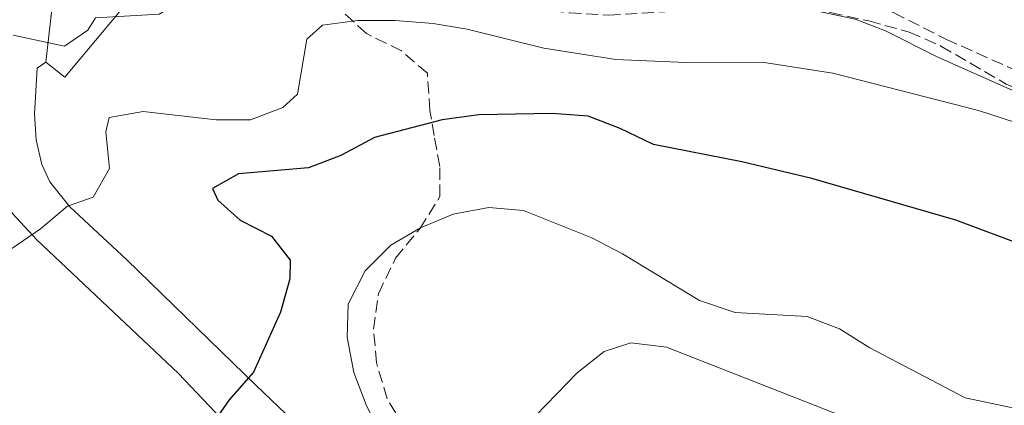
# Model space of a CAD drawing. Units: metres. Extents: x 583878 to 587331, y 4703491 to 4705850.
# Drawn here: x 584837 to 584979, y 4703938 to 4703993 of the extents above; entities that cross this region are included whole.
import ezdxf

# ---------------------------------------------------------------- set-up
doc = ezdxf.new("R2010")
doc.units = ezdxf.units.M
doc.header["$MEASUREMENT"] = 0
doc.linetypes.add('DGN Style 3', pattern=[2.435890702152634, 1.739921930109024, -0.6959687720436097])
for name, color, linetype, lineweight in [('Camino', 7, 'DGN Style 3', 0), ('Curva de nivel directora', 30, 'Continuous', 30), ('Curva de nivel intermedia', 30, 'Continuous', 0), ('Edificio', 1, 'Continuous', 13), ('Línea de bordillo', 7, 'Continuous', 13), ('Margen derecho', 7, 'Continuous', 0), ('Zona arbolada', 92, 'DGN Style 3', 0)]:
    doc.layers.add(name, color=color, linetype=linetype, lineweight=lineweight)

msp = doc.modelspace()

# ---------------------------------------------------------------- linework, layer by layer
at = {"layer": 'Camino', "color": 7, "linetype": 'DGN Style 3', "lineweight": 0}
msp.add_polyline3d([(584868.4499999988, 4704015.120000001, 414.3600000000005), (584876.2699999998, 4704010.09, 414.5200000000042), (584881.3799999993, 4704007.53, 414.7799999999988), (584887.3299999972, 4704005.440000001, 415.179999999993), (584899.4200000018, 4704001.930000001, 415.7400000000052), (584909.6299999976, 4704000.430000002, 416.4499999999972), (584922.7600000014, 4703998.760000002, 416.8800000000047), (584951.0900000002, 4703997.850000001, 417.4499999999972), (584958.35, 4703996.27, 417.4499999999972), (584963.0899999986, 4703994.500000001, 417.4499999999972), (584970.6799999992, 4703990.660000001, 417.8300000000019), (584981.579999998, 4703985.790000001, 418.0899999999965)], dxfattribs=at)
at = {"layer": 'Curva de nivel directora', "color": 30, "linetype": 'Continuous', "lineweight": 30, "elevation": 425, "flags": 128}
msp.add_lwpolyline([(584982.2100000005, 4703960.700000001), (584972.15, 4703964.430000002), (584951.2800000003, 4703970.480000002), (584941.1599999992, 4703972.880000001), (584928.3400000005, 4703975.42), (584923.5599999995, 4703977.730000001), (584918.8900000001, 4703979.500000001), (584913.7000000001, 4703979.87), (584903.0800000007, 4703979.690000001), (584897.7599999988, 4703978.990000002), (584887.9599999997, 4703976.41), (584883.0800000003, 4703973.810000001), (584878.4099999988, 4703972.02), (584868.279999999, 4703971.15), (584864.5300000005, 4703969.010000002), (584865.2799999993, 4703967.359999999), (584868.5000000002, 4703964.440000001), (584873.0399999999, 4703962.12), (584875.74, 4703958.670000002), (584875.7199999999, 4703955.949999999), (584874.3499999996, 4703951.140000001), (584870.4400000004, 4703942.430000001), (584866.9199999999, 4703938.440000001), (584864.0700000001, 4703934.320000002)], dxfattribs=at)
at = {"layer": 'Curva de nivel intermedia', "color": 30, "linetype": 'Continuous', "lineweight": 0, "flags": 128}
for points, elevation in [([(584835.660000001, 4703991.24), (584843.0900000007, 4703989.66), (584846.4600000014, 4703991.939999999), (584847.560000001, 4703993.730000001), (584856.8100000002, 4703994.249999999), (584861.0999999995, 4703996.88), (584864.5500000007, 4703999.680000001), (584867.100000001, 4704004.359999998), (584870.2300000002, 4704008.480000001), (584874.0600000013, 4704011.679999999), (584876.7500000002, 4704012.939999999), (584881.7200000014, 4704012.019999999), (584896.5100000015, 4704007.600000001), (584906.7000000017, 4704006.220000001), (584922.5700000015, 4704005.500000001), (584932.6600000011, 4704005.59), (584943.1100000006, 4704006.71), (584948.39, 4704006.849999999), (584953.4800000018, 4704007.640000001), (584958.4800000018, 4704007.57), (584963.7999999993, 4704006.039999999), (584967.6799999997, 4704005.319999999), (584977.89, 4704008.439999999), (584982.8800000012, 4704008.8)], 415), ([(584835.4599999997, 4703960.350000001), (584839.6200000016, 4703963.17), (584843.5399999999, 4703966.460000001), (584847.2200000013, 4703967.789999999), (584849.5999999995, 4703971.899999999), (584849.0800000011, 4703977.220000001), (584849.5599999994, 4703979.289999999), (584854.4900000001, 4703980.16), (584865.0400000003, 4703978.949999999), (584870, 4703978.980000001), (584874.7099999995, 4703980.769999999), (584876.8100000006, 4703982.680000001), (584878.1800000007, 4703990.67), (584880.4200000004, 4703992.680000001), (584885.500000001, 4703993.33), (584890.9700000006, 4703993.369999998), (584896.4600000001, 4703992.92), (584901.390000001, 4703992.109999999), (584912.4700000007, 4703989.359999998), (584922.9, 4703987.699999999), (584933.0400000011, 4703987.289999999), (584944.1000000008, 4703987.3), (584954.3300000011, 4703985.730000001), (584975.4200000003, 4703980.300000001), (585008.5600000012, 4703969.560000001)], 420.0000000000001), ([(584891.3600000016, 4703928.21), (584886.7700000006, 4703937.720000001), (584884.9600000001, 4703942.380000002), (584884.0200000014, 4703947.5), (584884.1599999999, 4703952.300000001), (584886.6000000007, 4703957.130000002), (584890.3200000001, 4703960.8), (584894.6200000006, 4703963.339999998), (584899.3800000015, 4703965.319999998), (584904.5300000013, 4703966.269999999), (584909.5200000004, 4703965.859999999), (584919.4500000011, 4703961.890000001), (584923.8700000001, 4703959.560000001), (584935.0300000004, 4703952.8), (584940.1700000013, 4703951.069999999), (584950.6100000018, 4703950.49), (584955.29, 4703948.720000001), (584959.7000000001, 4703945.980000001), (584973.5000000001, 4703938.699999998), (584983.7999999998, 4703936.529999999)], 430), ([(584909.8300000011, 4703934.619999998), (584917.300000001, 4703942.33), (584921.2200000014, 4703945.439999999), (584925.0999999995, 4703946.680000001), (584930.2600000005, 4703946.05), (584959.4000000006, 4703934.599999999)], 435.0000000000001)]:
    msp.add_lwpolyline(points, dxfattribs=dict(at, elevation=elevation))
at = {"layer": 'Edificio', "color": 51, "linetype": 'Continuous', "lineweight": 13, "extrusion": (-0.05038398945207287, 0.01944194879804782, 0.9985406672909358), "elevation": 62405.01944584014, "flags": 128}
msp.add_lwpolyline([(-4599163.494609732, -1146111.007329958), (-4599133.599142527, -1146121.191579593), (-4599134.640838258, -1146124.524606747)], dxfattribs=at)
at = {"layer": 'Edificio', "color": 1, "linetype": 'Continuous', "lineweight": 13}
msp.add_polyline3d([(584863.3700000001, 4704009.390000001, 418.2700000000041), (584843.1200000001, 4703985.16, 417.7200000000012), (584840.3899999997, 4703987.33, 417.5399999999936), (584843.0099999999, 4704010.26, 418.6300000000047), (584851.25, 4704019.850000001, 418.2700000000041)], close=True, dxfattribs=at)
at = {"layer": 'Edificio', "color": 51, "linetype": 'Continuous', "lineweight": 13}
msp.add_polyline3d([(584840.3899999997, 4703987.33, 417.5399999999936), (584843.0099999999, 4704010.26, 418.6300000000047), (584851.25, 4704019.850000001, 418.2700000000041), (584863.3700000001, 4704009.390000001, 418.2700000000041)], dxfattribs=at)
at = {"layer": 'Línea de bordillo', "color": 7, "linetype": 'Continuous', "lineweight": 13}
for points in [[(584833.8500000006, 4703998.58, 414.0800000000017), (584833.5699999988, 4703977.570000002, 417.7100000000065), (584833.7499999999, 4703972.240000002, 418.2599999999948), (584833.9800000001, 4703968.950000001, 418.6199999999955), (584834.4999999986, 4703967.16, 418.9799999999959), (584835.5499999992, 4703965.420000002, 419.1699999999983), (584839.0699999996, 4703961.600000001, 419.8899999999994), (584859.6099999987, 4703942.260000001, 423.7100000000063), (584869.3500000018, 4703931.980000001, 425.5200000000041), (584872.5300000003, 4703928.99, 425.949999999997)], [(584951.4699999979, 4703877.790000001, 435.1100000000007), (584936.3500000014, 4703885.980000001, 434.75), (584921.7899999992, 4703894.710000002, 433.1199999999955), (584915.829999998, 4703898.850000001, 432.3899999999994), (584910.2800000003, 4703903.660000001, 431.8399999999966), (584903.8000000004, 4703909.260000001, 430.5700000000069), (584894.1000000021, 4703918.310000001, 428.7599999999948), (584870.8200000003, 4703940.49, 425.1199999999955), (584852.0699999994, 4703958.730000001, 421.4900000000054), (584843.8700000008, 4703966.390000002, 419.6699999999984), (584840.9699999974, 4703969.980000001, 418.770000000004), (584839.8099999973, 4703972.480000001, 418.3999999999942), (584838.9600000001, 4703976.080000001, 418.0399999999937), (584838.7199999987, 4703979.830000003, 417.3099999999977), (584839.1299999978, 4703986.460000001, 415.6799999999931), (584840.3900000006, 4703987.330000001, 415.6799999999931)]]:
    msp.add_polyline3d(points, dxfattribs=at)
at = {"layer": 'Margen derecho', "color": 7, "linetype": 'Continuous', "lineweight": 0}
msp.add_polyline3d([(584866.530000001, 4704012.960000002, 414.3600000000005), (584874.8500000003, 4704007.61, 414.5200000000042), (584880.2600000018, 4704004.890000001, 414.7799999999988), (584886.4599999998, 4704002.720000003, 415.179999999993), (584898.8099999992, 4703999.130000004, 415.7400000000052), (584909.2399999986, 4703997.600000001, 416.4499999999972), (584922.5300000012, 4703995.910000003, 416.8800000000047), (584950.739999997, 4703995, 417.4499999999972), (584957.5499999998, 4703993.529999999, 417.4499999999972), (584961.9499999987, 4703991.880000002, 417.4499999999972), (584969.4499999977, 4703988.08, 417.8300000000019), (584980.3799999978, 4703983.2, 418.0899999999965), (584997.489999998, 4703975.03, 418.8399999999965), (585025.9699999987, 4703964, 420.5399999999936), (585055.5399999979, 4703951.420000001, 422.300000000003), (585063.5199999998, 4703947.660000001, 422.5399999999937), (585073.4400000017, 4703941.790000001, 423.0399999999936), (585087.6299999985, 4703930.119999999, 424.1699999999984), (585116.2299999997, 4703902.690000001, 426.1699999999984), (585123.6999999997, 4703896.110000002, 427.0899999999967), (585134.5799999984, 4703887.15, 428.1699999999983), (585146.9200000011, 4703877.08, 429.8500000000058), (585159.8000000002, 4703867.490000002, 431.2599999999949)], dxfattribs=at)
at = {"layer": 'Zona arbolada', "color": 92, "linetype": 'DGN Style 3', "lineweight": 0}
for points in [[(584892.29, 4703934.380000001, 435.8500000000058), (584889.7999999998, 4703938.58, 434.7899999999936), (584888.25, 4703943.810000001, 434.7599999999948), (584887.8300000001, 4703948.680000001, 433.6699999999983), (584888.54, 4703953.779999999, 433.6699999999983), (584891.0099999999, 4703958.930000001, 433.6699999999983), (584894.5199999996, 4703963.210000001, 431.4900000000052), (584897.4500000002, 4703967.850000001, 431.1199999999953), (584897.4100000003, 4703972.230000001, 428.9199999999983), (584896.5899999999, 4703976.680000001, 426.1199999999953), (584896, 4703980.34, 424.7700000000041), (584895.6200000001, 4703985.720000001, 424.0399999999936), (584891.8799999999, 4703988.949999999, 423.3699999999953), (584886.8099999996, 4703991.449999999, 422.5899999999965), (584883.0099999999, 4703994.930000001, 422.0399999999936), (584882.3499999996, 4703998.100000001, 422.0399999999936), (584884.0099999999, 4704000.57, 422.0399999999936), (584887.2599999999, 4704002.039999999, 422.0399999999936), (584891.4500000002, 4704002, 422.0399999999936), (584896.2699999996, 4704000.689999999, 422.2200000000012), (584906.0800000001, 4703996.17, 422.2200000000012)], [(584906.0800000001, 4703996.17, 422.2200000000012), (584911.25, 4703995.07, 422.2200000000012), (584916.1799999997, 4703994.460000001, 422.75), (584921.8300000001, 4703994.140000001, 422.7700000000041), (584937.9199999999, 4703995.029999999, 422.7700000000041), (584948.9800000004, 4703994.92, 422.7700000000041), (584953.9600000001, 4703994.51, 422.7700000000041), (584959.5300000003, 4703993.289999999, 422.7700000000041), (584965.4000000004, 4703991.67, 422.7700000000041), (584969.9800000004, 4703989.66, 422.7700000000041), (584979.4400000004, 4703984.140000001, 422.7700000000041), (584984.1200000001, 4703982.220000001, 422.7700000000041), (584989.0199999996, 4703980.539999999, 422.7700000000041), (584994.3499999996, 4703978.720000001, 424.0399999999936), (584998.4800000004, 4703975.92, 424.0399999999936), (584999.4000000004, 4703972.9, 424.0399999999936), (584998.6299999999, 4703969.5, 424.2200000000012), (584997.7599999999, 4703964.33, 425.4900000000052), (584999.2999999998, 4703954.180000001, 426.0399999999936), (584997.9199999999, 4703950.33, 426.9499999999971), (584997.1200000001, 4703945.560000001, 428.2899999999936), (584998.4400000004, 4703941.289999999, 428.7599999999948), (585001.0300000003, 4703937.02, 428.7599999999948)], [(584892.29, 4703934.380000001, 435.8500000000058), (584889.7999999998, 4703938.58, 434.7899999999936), (584888.25, 4703943.810000001, 434.7599999999948), (584887.8300000001, 4703948.680000001, 433.6699999999983), (584888.54, 4703953.779999999, 433.6699999999983), (584891.0099999999, 4703958.930000001, 433.6699999999983), (584894.5199999996, 4703963.210000001, 431.4900000000052), (584897.4500000002, 4703967.850000001, 431.1199999999953), (584897.4100000003, 4703972.230000001, 428.9199999999983), (584896.5899999999, 4703976.680000001, 426.1199999999953), (584896, 4703980.34, 424.7700000000041), (584895.6200000001, 4703985.720000001, 424.0399999999936), (584891.8799999999, 4703988.949999999, 423.3699999999953), (584886.8099999996, 4703991.449999999, 422.5899999999965), (584883.0099999999, 4703994.930000001, 422.0399999999936)], [(584953.9600000001, 4703994.51, 422.7700000000041), (584959.5300000003, 4703993.289999999, 422.7700000000041), (584965.4000000004, 4703991.67, 422.7700000000041), (584969.9800000004, 4703989.66, 422.7700000000041), (584979.4400000004, 4703984.140000001, 422.7700000000041)]]:
    msp.add_polyline3d(points, dxfattribs=at)

doc.saveas('drawing.dxf')
